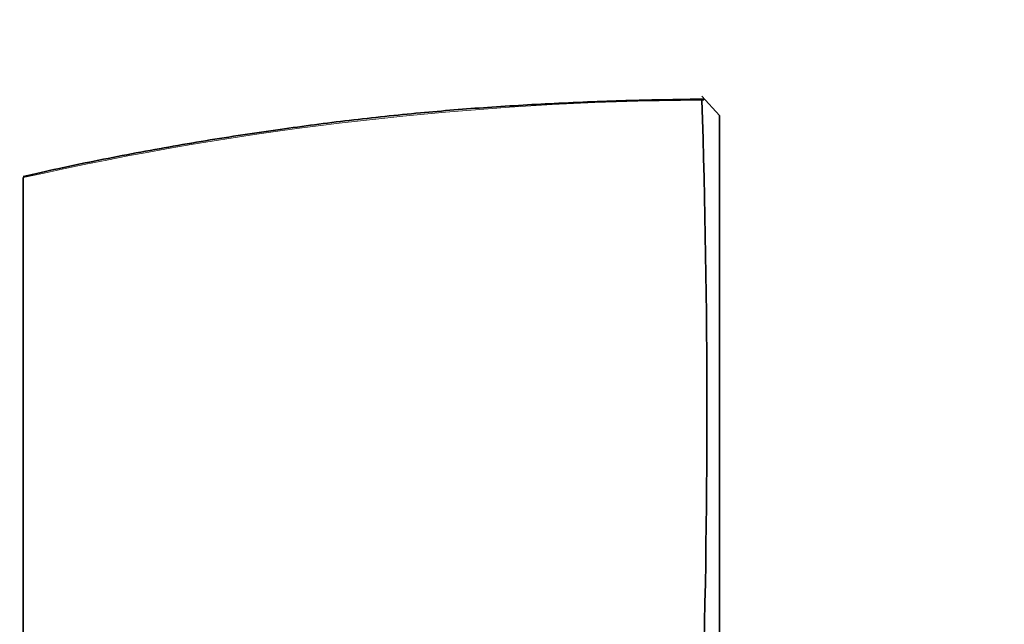
# Model space of a CAD drawing. Units: millimetres. Extents: x 0 to 1478, y 0 to 1758.
# Drawn here: x 291 to 319, y 1202 to 1219 of the extents above; entities that cross this region are included whole.
import ezdxf
from ezdxf import colors
from ezdxf.entities.mleader import LeaderData, LeaderLine
from ezdxf.math import Vec2, Vec3

# ---------------------------------------------------------------- set-up
doc = ezdxf.new("R2010")
doc.units = ezdxf.units.MM
doc.layers.add('DV7_Défaut', color=7, linetype='Continuous')
doc.layers.add('Défaut', color=7, linetype='Continuous')

# ---------------------------------------------------------------- blocks, each defined once
blk = doc.blocks.new('_DOT')
at = {"color": 0}
blk.add_line((0, 0), (-1, 0), dxfattribs=at)
at = {"color": 0, "const_width": 0.333}
blk.add_lwpolyline([(-0.1665, 0, 1), (0.1665, 0, 1)], format="xyb", close=True, dxfattribs=at)
blk = doc.blocks.new('SE6')
at = {"layer": 'DV7_Défaut', "color": 7, "linetype": 'Continuous', "lineweight": 35}
for p, q in [((310.974, 1216.164), (310.473, 1216.713)), ((310.534, 1216.646), (310.484, 1216.597)), ((310.974, 1216.164), (310.974, 1198.438)), ((290.974, 1198.422), (290.974, 1214.379))]:
    blk.add_line(p, q, dxfattribs=at)
at = {"layer": 'DV7_Défaut', "color": 7, "linetype": 'Continuous', "lineweight": 18}
blk.add_arc((311.076, 1124.706), 91.898, 90.37706, 102.63522, dxfattribs=at)
at = {"layer": 'DV7_Défaut', "color": 7, "linetype": 'Continuous', "lineweight": 35}
blk.add_arc((30.404, 1207.658), 280.21, 358.197, 1.82914, dxfattribs=at)
blk.add_open_spline([(310.534, 1216.632), (309.807, 1216.622), (308.515, 1216.602), (306.398, 1216.522), (304.353, 1216.404), (302.344, 1216.242), (300.358, 1216.03), (298.301, 1215.764), (296.212, 1215.445), (294.1, 1215.07), (292.308, 1214.714), (291.341, 1214.492), (290.975, 1214.407)], degree=3, knots=[0, 0, 0, 0, 0.100471, 0.21176, 0.315611, 0.413713, 0.517852, 0.619569, 0.729212, 0.838686, 0.948061, 1, 1, 1, 1], dxfattribs=at)

msp = doc.modelspace()

# ---------------------------------------------------------------- block references
at = {"layer": 'Défaut'}
msp.add_blockref('SE6', (0, 0), dxfattribs=at)

# ---------------------------------------------------------------- leaders
at = {"layer": 'Défaut', "color": 7, "linetype": 'Continuous', "lineweight": 18}
ml = msp.add_multileader_mtext('Standard', dxfattribs=at)
ml.set_content('{\\pxsm0.9;\\fSolid Edge ISO|b1||i0||c0|p34;\\W1.;23/03/2021\\P}', color=256)
ml.set_leader_properties()
ml.set_arrow_properties(name='DOT')
ml.build(insert=Vec2(0, 0))
ml.multileader.update_dxf_attribs({"leader_type": 0, "dogleg_length": 0, "arrow_head_size": 12})
ctx = ml.context
ctx.base_point, ctx.char_height, ctx.arrow_head_size, ctx.landing_gap_size = Vec3(1390.407, 1750.708), 12, 12, 4.2
notes = []
notes.append((ctx, [(0, (0, 0, 0), (0, 0), (1, 0), 1, [])]))
ctx.mtext.insert = Vec3(1392.407, 1756.828)
for ctx, leaders in notes:
    for number, flags, end, landing, length, lines in leaders:
        leader = LeaderData()
        leader.index, (leader.has_last_leader_line, leader.has_dogleg_vector, leader.attachment_direction) = number, flags
        leader.last_leader_point, leader.dogleg_vector, leader.dogleg_length = Vec3(end), Vec3(landing), length
        for number, points, colour, breaks in lines:
            line = LeaderLine()
            line.index, line.vertices, line.color, line.breaks = number, Vec3.list(points), colors.encode_raw_color(colour), breaks
            leader.lines.append(line)
        ctx.leaders.append(leader)

doc.saveas('drawing.dxf')
